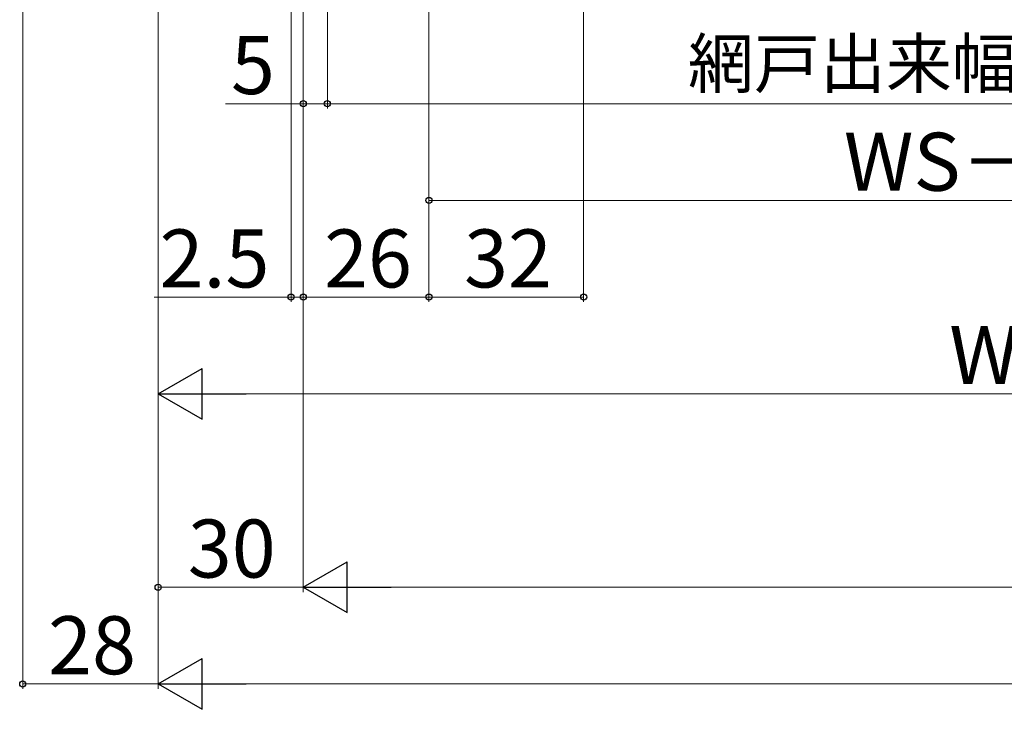
# Model space of a CAD drawing. Extents: x 0 to 1050, y 0 to 1565.
# Drawn here: x 213 to 417, y 777 to 920 of the extents above; entities that cross this region are included whole.
import ezdxf

# ---------------------------------------------------------------- set-up
doc = ezdxf.new("R2010")
doc.units = 0
doc.layers.add('YKK_D', color=6, linetype='CONTINUOUS', lineweight=13)
doc.styles.add('text-b', font='txt')

msp = doc.modelspace()

# ---------------------------------------------------------------- linework, layer by layer
at = {"layer": 'YKK_D'}
for p, q in [((214, 1067.75), (214, 781.5)), ((330, 1053.6), (330, 861.5)), ((242, 1052.35), (242, 841.5)), ((242, 1050.35), (242, 781.5)), ((242, 1040), (242, 781.5)), ((242, 1040), (242, 801.5)), ((298, 1039.5), (298, 881.5)), ((298, 1039.1), (298, 861.5)), ((298, 1039.1), (298, 861.5)), ((269.5, 1025), (269.5, 861.5)), ((272, 1025), (272, 801.5)), ((272, 1024.1), (272, 861.5)), ((272, 1024.1), (272, 901.5)), ((272, 1023), (272, 801.5)), ((277, 1003.72), (277, 901.5)), ((277, 1003.72), (277, 901.5)), ((272, 923.02), (272, 861.5)), ((272, 902.5), (255.95, 902.5)), ((277, 902.5), (272, 902.5)), ((277, 902.5), (562, 902.5)), ((536, 882.5), (298, 882.5)), ((269.5, 862.5), (241.17, 862.5)), ((272, 862.5), (269.5, 862.5)), ((272, 862.5), (298, 862.5)), ((272, 862.5), (274.55, 862.5)), ((298, 862.5), (330, 862.5)), ((252.5, 842.5), (581.5, 842.5)), ((272, 802.5), (242, 802.5)), ((282.5, 802.5), (767.5, 802.5)), ((214, 782.5), (242, 782.5)), ((252.5, 782.5), (797.5, 782.5))]:
    msp.add_line(p, q, dxfattribs=at)
at = {"layer": 'YKK_D', "lineweight": -2}
for p, q in [((242, 842.5), (251.09, 847.75)), ((251.09, 837.25), (251.09, 847.75)), ((242, 842.5), (251.09, 837.25)), ((242, 842.5), (260.19, 842.5)), ((272, 802.5), (281.09, 807.75)), ((281.09, 797.25), (281.09, 807.75)), ((272, 802.5), (281.09, 797.25)), ((272, 802.5), (290.19, 802.5)), ((242, 782.5), (251.09, 787.75)), ((251.09, 777.25), (251.09, 787.75)), ((242, 782.5), (251.09, 777.25)), ((242, 782.5), (260.19, 782.5))]:
    msp.add_line(p, q, dxfattribs=at)
at = {"layer": 'YKK_D', "linetype": 'ByBlock', "lineweight": -2}
for centre in [(272, 902.5), (277, 902.5), (277, 902.5), (298, 882.5), (269.5, 862.5), (272, 862.5), (272, 862.5), (298, 862.5), (298, 862.5), (330, 862.5), (242, 802.5), (214, 782.5)]:
    msp.add_circle(centre, 0.637, dxfattribs=at)

# ---------------------------------------------------------------- texts
at = {"layer": 'YKK_D', "style": 'text-b'}
for s, height, p in [('5', 12, (257.06, 904.5)), ('網戸出来幅＝WS－65', 10, (351.57, 905.81)), ('WS－112', 12, (383.83, 884.5)), ('2.5', 12, (242.29, 864.5)), ('26', 12, (276.31, 864.5)), ('32', 12, (305.27, 864.5)), ('WS', 12, (405.61, 844.5)), ('30', 12, (248.14, 804.5)), ('28', 12, (219.24, 784.5))]:
    msp.add_text(s, height=height, dxfattribs=at).set_placement(p)

doc.saveas('drawing.dxf')
